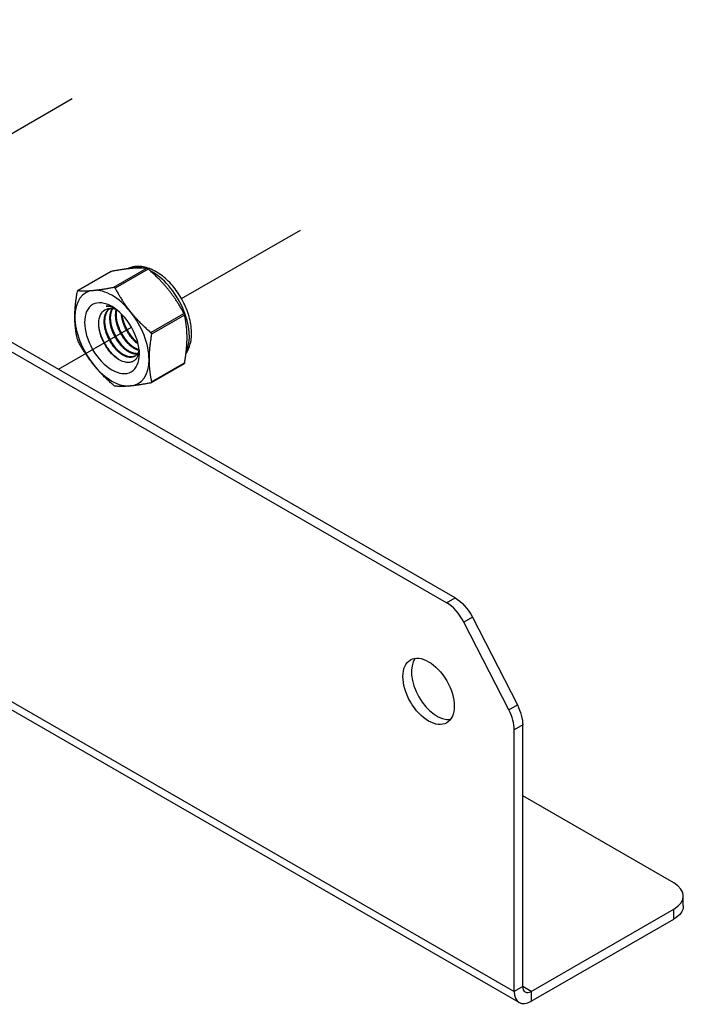
# Model space of a CAD drawing. Units: millimetres. Extents: x 37961 to 44261, y 32391 to 36846.
# Drawn here: x 43145 to 43303, y 32894 to 33128 of the extents above; entities that cross this region are included whole.
import ezdxf

# ---------------------------------------------------------------- set-up
doc = ezdxf.new("R2010")
doc.units = ezdxf.units.MM
doc.layers.add('Visible', color=7, linetype='Continuous', lineweight=35, true_color=0x22346e)

msp = doc.modelspace()

# ---------------------------------------------------------------- linework, layer by layer
at = {"layer": 'Visible', "color": 159, "lineweight": 25, "true_color": 0x22346e, "extrusion": (-0.707107, -0.407196, 0.578093)}
for p, q in [((43246.57, 32989.5), (42711.48, 33297.65)), ((43248.61, 32990.68), (42713.51, 33298.82)), ((43166.69, 33068.26), (43158.85, 33063.75)), ((43166.78, 33068.3), (43158.91, 33063.76)), ((43167.38, 33064.54), (43175.25, 33069.07)), ((43175.6, 33068.87), (43167.73, 33064.34)), ((43176.2, 33053.8), (43184.08, 33058.34)), ((43184.25, 33057.88), (43176.38, 33053.35)), ((43184.13, 33046.33), (43176.29, 33041.82)), ((43176.38, 33042.04), (43184.25, 33046.57)), ((43246.57, 32989.5), (43248.61, 32990.68)), ((43252.77, 32986.04), (43250.73, 32984.87)), ((43252.77, 32986.04), (43263.45, 32965.18)), ((43261.41, 32964), (43250.73, 32984.87)), ((43139.8, 32967.8), (43262.68, 32897.03)), ((43263.88, 32894.39), (43138.1, 32966.82)), ((43261.41, 32964), (43263.45, 32965.18)), ((43264.72, 32960.41), (43262.68, 32959.24)), ((43264.72, 32898.21), (43264.72, 32960.41)), ((43262.68, 32897.03), (43262.68, 32959.24)), ((43300.69, 32922.83), (43264.72, 32943.54)), ((43302.94, 32917.34), (43302.94, 32919.7)), ((43266.75, 32897.03), (43300.69, 32916.57)), ((43300.69, 32914.22), (43300.69, 32916.57)), ((43266.75, 32894.67), (43300.69, 32914.22)), ((43264.72, 32898.21), (43262.68, 32897.03)), ((43266.75, 32897.03), (43264.72, 32898.2)), ((43266.75, 32897.03), (43266.75, 32894.67))]:
    msp.add_line(p, q, dxfattribs=at)
at = {"layer": 'Visible', "color": 159, "lineweight": 25, "true_color": 0x22346e}
for p, q in [((43129.24, 33093.17), (43157.52, 33109.43)), ((43183.51, 33061.87), (43211.8, 33078.14)), ((43154.23, 33045.03), (43171.62, 33055.03))]:
    msp.add_line(p, q, dxfattribs=at)
for centre, major_axis, ratio, start_param, end_param in [((43176.57, 33057.97), (-6.23, 10.81), 0.578093, -0.52925, -0.038969), ((43176.57, 33057.97), (-6.23, 10.81), 0.578093, 3.50964, 5.552406), ((43166.97, 33052.43), (-6.23, 10.81), 0.578093, -0.259866, 0.787332), ((43166.97, 33052.43), (-6.23, 10.81), 0.578093, -1.307063, -0.259866), ((43166.97, 33052.43), (-6.23, 10.81), 0.578093, 3.928925, 4.976122), ((43166.97, 33052.43), (-6.23, 10.81), 0.578093, 0.787332, 1.834529), ((43166.97, 33052.43), (-6.23, 10.81), 0.578093, 2.881727, 3.928925), ((43166.97, 33052.43), (-6.23, 10.81), 0.578093, 1.834529, 2.881727), ((43246.57, 32983.23), (-3.83, 6.66), 0.578093, 4.627056, 5.499721), ((43242.32, 32968.41), (-4.31, 7.49), 0.578093, 1.570796326794581, 7.853981633974167), ((43244.35, 32969.58), (-4.31, 7.49), 0.578093, 0.237474, 2.904119), ((43257.25, 32962.36), (-3.83, 6.66), 0.578093, 3.928925, 4.627056), ((43295.26, 32919.7), (7.68, 0), 0.575862, -0.785398, 0.785398), ((43266.75, 32899.38), (2.87, 4.99), 0.578093, 2.354261, 3.925057), ((43266.75, 32899.38), (1.44, 2.5), 0.578093, 2.354261, 3.925057)]:
    msp.add_ellipse(centre, major_axis=major_axis, ratio=ratio, start_param=start_param, end_param=end_param, dxfattribs=at)
at = {"layer": 'Visible', "color": 159, "lineweight": 25, "true_color": 0x22346e, "extrusion": (1.91779e-16, 1.42753e-17, -1)}
msp.add_ellipse((43166.97, 33052.43), major_axis=(-4.6, 7.99), ratio=0.578093, dxfattribs=at)
at = {"layer": 'Visible', "color": 159, "lineweight": 25, "true_color": 0x22346e, "extrusion": (4.18487e-16, 6.7897e-17, -1)}
msp.add_ellipse((43168.05, 33053.06), major_axis=(-3.83, 6.66), ratio=0.578093, start_param=0.314154, end_param=0.692121, dxfattribs=at)
at = {"layer": 'Visible', "color": 159, "lineweight": 25, "true_color": 0x22346e, "extrusion": (2.1839e-16, 6.80648e-17, -1)}
msp.add_ellipse((43248.61, 32984.4), major_axis=(-3.83, 6.66), ratio=0.578093, start_param=0.783464, end_param=1.656129, dxfattribs=at)
at = {"layer": 'Visible', "color": 159, "lineweight": 25, "true_color": 0x22346e, "extrusion": (1.93439e-16, 1.11394e-16, -1)}
msp.add_ellipse((43259.29, 32963.54), major_axis=(-3.83, 6.66), ratio=0.578093, start_param=1.656129, end_param=2.354261, dxfattribs=at)
at = {"layer": 'Visible', "color": 159, "lineweight": 25, "true_color": 0x22346e, "extrusion": (1.5e-16, 1e-16, -1)}
msp.add_ellipse((43295.26, 32917.34), major_axis=(-7.68, 0), ratio=0.575862, start_param=3.141593, end_param=3.926991, dxfattribs=at)
at = {"layer": 'Visible', "color": 159, "lineweight": 25, "true_color": 0x22346e}
for points, knots in [([(43166.69, 33068.26), (43166.7, 33068.27), (43166.72, 33068.28), (43166.75, 33068.29), (43166.76, 33068.29), (43166.78, 33068.3)], [-0.035518556, -0.035518556, -0.035518556, -0.035518556, -0.031952263, -0.031952263, -0.029009925, -0.029009925, -0.029009925, -0.029009925]), ([(43184.59, 33048.81), (43185.07, 33049.49), (43185.4, 33050.27), (43185.88, 33052.12), (43185.96, 33053.22), (43185.82, 33055.56), (43185.58, 33056.81), (43184.8, 33059.29), (43184.27, 33060.52), (43182.97, 33062.84), (43182.21, 33063.94), (43180.52, 33065.92), (43179.59, 33066.79), (43177.63, 33068.22), (43176.59, 33068.78), (43174.51, 33069.46), (43173.46, 33069.6), (43171.8, 33069.4), (43171.17, 33069.21), (43170.59, 33068.91)], [5.7612, 5.7612, 5.7612, 5.7612, 6.029397, 6.029397, 6.355629, 6.355629, 6.699897, 6.699897, 7.041529, 7.041529, 7.380957, 7.380957, 7.722037, 7.722037, 8.066396, 8.066396, 8.396974, 8.396974, 8.607669, 8.607669, 8.607669, 8.607669]), ([(43175.25, 33069.07), (43175.26, 33069.07), (43175.27, 33069.07), (43175.31, 33069.06), (43175.36, 33069.04), (43175.45, 33068.99), (43175.51, 33068.95), (43175.57, 33068.89), (43175.59, 33068.88), (43175.6, 33068.87)], [-0.0553943, -0.0553943, -0.0553943, -0.0553943, -0.05245197, -0.05245197, -0.04220211, -0.04220211, -0.03195226, -0.03195226, -0.02900992, -0.02900992, -0.02900992, -0.02900992]), ([(43158.91, 33063.76), (43158.9, 33063.76), (43158.89, 33063.76), (43158.85, 33063.75), (43158.82, 33063.73), (43158.78, 33063.67), (43158.76, 33063.62), (43158.74, 33063.55), (43158.73, 33063.53), (43158.73, 33063.51)], [-0.13590695, -0.13590695, -0.13590695, -0.13590695, -0.13296461, -0.13296461, -0.12271476, -0.12271476, -0.11246491, -0.11246491, -0.10952257, -0.10952257, -0.10952257, -0.10952257]), ([(43167.73, 33064.34), (43167.72, 33064.35), (43167.71, 33064.37), (43167.67, 33064.44), (43167.62, 33064.48), (43167.53, 33064.53), (43167.48, 33064.55), (43167.41, 33064.54), (43167.39, 33064.54), (43167.38, 33064.54)], [-0.13590695, -0.13590695, -0.13590695, -0.13590695, -0.13296461, -0.13296461, -0.12271476, -0.12271476, -0.11246491, -0.11246491, -0.10952257, -0.10952257, -0.10952257, -0.10952257]), ([(43173.45, 33049.47), (43173.41, 33049.13), (43173.34, 33048.82), (43173.05, 33047.94), (43172.74, 33047.47), (43172.12, 33046.98), (43171.89, 33046.85), (43171.38, 33046.69), (43171.11, 33046.64), (43170.26, 33046.65), (43169.65, 33046.81), (43168.38, 33047.44), (43167.73, 33047.92), (43166.52, 33049.1), (43165.97, 33049.79), (43165.26, 33050.93), (43165.04, 33051.33), (43164.45, 33052.56), (43164.16, 33053.41), (43163.91, 33054.66), (43163.86, 33055.06), (43163.79, 33056.22), (43163.86, 33056.94), (43164.26, 33058.14), (43164.58, 33058.62), (43165.37, 33059.28), (43165.86, 33059.49), (43166.95, 33059.56), (43167.47, 33059.47), (43168.01, 33059.27)], [-2.063027, -2.063027, -2.063027, -2.063027, -1.978814, -1.978814, -1.807309, -1.807309, -1.720379, -1.720379, -1.634922, -1.634922, -1.46774, -1.46774, -1.296576, -1.296576, -1.133226, -1.133226, -1.05156, -1.05156, -0.886353, -0.886353, -0.8059, -0.8059, -0.643584, -0.643584, -0.486434, -0.486434, -0.338331, -0.338331, -0.220334, -0.220334, -0.220334, -0.220334]), ([(43167.66, 33059.53), (43167.56, 33059.57), (43167.47, 33059.61), (43166.77, 33059.9), (43166.17, 33060.04), (43165.6, 33060.07)], [-0.1418872, -0.1418872, -0.1418872, -0.1418872, -0.1236239, -0.1236239, -0.000001, -0.000001, -0.000001, -0.000001]), ([(43172.4, 33051.94), (43172.12, 33052.24), (43171.86, 33052.56), (43171.03, 33053.68), (43170.54, 33054.53), (43169.95, 33055.87), (43169.79, 33056.31), (43169.65, 33056.74)], [11.6571416, 11.6571416, 11.6571416, 11.6571416, 11.7252457, 11.7252457, 11.8785629, 11.8785629, 11.9525392, 11.9525392, 11.9525392, 11.9525392]), ([(43184.08, 33058.34), (43184.08, 33058.32), (43184.09, 33058.3), (43184.13, 33058.22), (43184.16, 33058.16), (43184.21, 33058.04), (43184.23, 33057.98), (43184.25, 33057.91), (43184.25, 33057.89), (43184.25, 33057.88)], [-0.0553943, -0.0553943, -0.0553943, -0.0553943, -0.05245197, -0.05245197, -0.04220211, -0.04220211, -0.03195226, -0.03195226, -0.02900992, -0.02900992, -0.02900992, -0.02900992]), ([(43168.97, 33047.15), (43168.31, 33047.54), (43167.66, 33048.07), (43166.39, 33049.43), (43165.8, 33050.25), (43164.81, 33052), (43164.42, 33052.91), (43164.03, 33054.28), (43163.92, 33054.73), (43163.85, 33055.18)], [1.4382965, 1.4382965, 1.4382965, 1.4382965, 1.5898667, 1.5898667, 1.7497168, 1.7497168, 1.9035079, 1.9035079, 1.9801627, 1.9801627, 1.9801627, 1.9801627]), ([(43168.32, 33049.59), (43167.76, 33050.21), (43167.24, 33050.92), (43166.29, 33052.54), (43165.88, 33053.44), (43165.59, 33054.37), (43165.58, 33054.38), (43165.58, 33054.4)], [4.1138811, 4.1138811, 4.1138811, 4.1138811, 4.2536853, 4.2536853, 4.407033, 4.407033, 4.4095804, 4.4095804, 4.4095804, 4.4095804]), ([(43169.68, 33050.38), (43169.2, 33050.9), (43168.75, 33051.49), (43167.82, 33052.98), (43167.38, 33053.88), (43167.01, 33054.93), (43166.97, 33055.06), (43166.94, 33055.18)], [6.6291449, 6.6291449, 6.6291449, 6.6291449, 6.7483049, 6.7483049, 6.9037853, 6.9037853, 6.9245998, 6.9245998, 6.9245998, 6.9245998]), ([(43171.04, 33051.16), (43170.66, 33051.57), (43170.3, 33052.03), (43169.42, 33053.33), (43168.95, 33054.21), (43168.48, 33055.4), (43168.38, 33055.68), (43168.29, 33055.96)], [9.1432105, 9.1432105, 9.1432105, 9.1432105, 9.2372509, 9.2372509, 9.3913087, 9.3913087, 9.4385794, 9.4385794, 9.4385794, 9.4385794]), ([(43158.73, 33052.2), (43158.73, 33052.19), (43158.74, 33052.17), (43158.76, 33052.1), (43158.78, 33052.04), (43158.82, 33051.92), (43158.85, 33051.86), (43158.89, 33051.78), (43158.9, 33051.76), (43158.91, 33051.75)], [-0.13590695, -0.13590695, -0.13590695, -0.13590695, -0.13296461, -0.13296461, -0.12271476, -0.12271476, -0.11246491, -0.11246491, -0.10952257, -0.10952257, -0.10952257, -0.10952257]), ([(43176.38, 33053.35), (43176.38, 33053.36), (43176.39, 33053.38), (43176.39, 33053.46), (43176.38, 33053.53), (43176.33, 33053.65), (43176.29, 33053.71), (43176.23, 33053.78), (43176.22, 33053.79), (43176.2, 33053.8)], [-0.13590695, -0.13590695, -0.13590695, -0.13590695, -0.13296461, -0.13296461, -0.12271476, -0.12271476, -0.11246491, -0.11246491, -0.10952257, -0.10952257, -0.10952257, -0.10952257]), ([(43184.25, 33046.57), (43184.25, 33046.55), (43184.25, 33046.54), (43184.23, 33046.46), (43184.21, 33046.41), (43184.17, 33046.36), (43184.15, 33046.34), (43184.13, 33046.33)], [-0.0553943, -0.0553943, -0.0553943, -0.0553943, -0.05245197, -0.05245197, -0.04220211, -0.04220211, -0.03551856, -0.03551856, -0.03551856, -0.03551856]), ([(43167.73, 33041.01), (43167.72, 33041.01), (43167.71, 33041.01), (43167.67, 33041.02), (43167.62, 33041.04), (43167.53, 33041.09), (43167.48, 33041.13), (43167.41, 33041.19), (43167.39, 33041.2), (43167.38, 33041.21)], [0.10952257, 0.10952257, 0.10952257, 0.10952257, 0.11246491, 0.11246491, 0.12271476, 0.12271476, 0.13296461, 0.13296461, 0.13590695, 0.13590695, 0.13590695, 0.13590695]), ([(43176.2, 33041.79), (43176.22, 33041.79), (43176.23, 33041.79), (43176.29, 33041.81), (43176.33, 33041.84), (43176.38, 33041.91), (43176.39, 33041.95), (43176.39, 33042.01), (43176.38, 33042.02), (43176.38, 33042.04)], [-0.13590695, -0.13590695, -0.13590695, -0.13590695, -0.13296461, -0.13296461, -0.12271476, -0.12271476, -0.11246491, -0.11246491, -0.10952257, -0.10952257, -0.10952257, -0.10952257])]:
    msp.add_open_spline(points, degree=3, knots=knots, dxfattribs=at)
for points, weights in [([(43171.6, 33069.02), (43169.63, 33068.84), (43166.78, 33068.3)], [2.26470920953, 2.26470920953, 2.11326377338]), ([(43175.25, 33069.07), (43173.58, 33069.2), (43171.6, 33069.02)], [2.11326377338, 2.26470920953, 2.26470920953]), ([(43180.43, 33063.94), (43178.45, 33066.4), (43175.6, 33068.87)], [2.26470920953, 2.26470920953, 2.11326377338]), ([(43158.14, 33057.52), (43158.14, 33060.15), (43158.73, 33063.51)], [2.26470920953, 2.26470920953, 2.11326377338]), ([(43158.91, 33063.76), (43160.58, 33063.63), (43162.55, 33063.81)], [2.11326377338, 2.26470920953, 2.26470920953]), ([(43162.55, 33063.81), (43164.53, 33063.99), (43167.38, 33064.54)], [2.26470920953, 2.26470920953, 2.11326377338]), ([(43167.73, 33064.34), (43169.4, 33061.19), (43171.38, 33058.73)], [2.11326377338, 2.26470920953, 2.26470920953]), ([(43184.08, 33058.34), (43182.41, 33061.48), (43180.43, 33063.94)], [2.11326377338, 2.26470920953, 2.26470920953]), ([(43171.38, 33058.73), (43173.35, 33056.27), (43176.2, 33053.8)], [2.26470920953, 2.26470920953, 2.11326377338]), ([(43158.73, 33052.2), (43158.14, 33054.88), (43158.14, 33057.52)], [2.11326377338, 2.26470920953, 2.26470920953]), ([(43184.84, 33052.56), (43184.84, 33055.2), (43184.25, 33057.88)], [2.26470920953, 2.26470920953, 2.11326377338]), ([(43162.55, 33046.14), (43160.58, 33048.6), (43158.91, 33051.75)], [2.26470920953, 2.26470920953, 2.11326377338]), ([(43176.38, 33053.35), (43175.79, 33049.99), (43175.79, 33047.35)], [2.11326377338, 2.26470920953, 2.26470920953]), ([(43184.25, 33046.57), (43184.84, 33049.93), (43184.84, 33052.56)], [2.11326377338, 2.26470920953, 2.26470920953]), ([(43175.79, 33047.35), (43175.79, 33044.71), (43176.38, 33042.04)], [2.26470920953, 2.26470920953, 2.11326377338]), ([(43167.38, 33041.21), (43164.53, 33043.68), (43162.55, 33046.14)], [2.11326377338, 2.26470920953, 2.26470920953]), ([(43171.38, 33041.06), (43169.4, 33040.88), (43167.73, 33041.01)], [2.26470920953, 2.26470920953, 2.11326377338]), ([(43176.2, 33041.79), (43173.35, 33041.24), (43171.38, 33041.06)], [2.11326377338, 2.26470920953, 2.26470920953])]:
    msp.add_rational_spline(points, weights, degree=2, dxfattribs=at)
for points, weights, knots in [([(43173.43, 33049.66), (43173.16, 33048.58), (43172.39, 33048.13), (43171.14, 33047.41), (43169.34, 33048.54), (43167.54, 33049.68), (43166.3, 33052.03), (43165.05, 33054.39), (43165.13, 33056.62), (43165.21, 33058.64), (43166.42, 33059.53)], [0.964845860035, 0.951422798606, 1, 0.923879532511, 1, 0.923879532511, 1, 0.923879532511, 1, 0.930275318876, 0.988283199525], [0.33835886, 0.33835886, 0.33835886, 0.34722222, 0.34722222, 0.36111111, 0.36111111, 0.375, 0.375, 0.38888889, 0.38888889, 0.40161081, 0.40161081, 0.40161081]), ([(43172.47, 33048.18), (43171.23, 33047.55), (43169.51, 33048.64), (43167.71, 33049.77), (43166.46, 33052.13), (43165.22, 33054.49), (43165.3, 33056.72), (43165.37, 33058.62), (43166.47, 33059.53)], [0.994270483838, 0.926861073744, 1, 0.923879532511, 1, 0.923879532511, 1, 0.934054950543, 0.982369565834], [0.34776623, 0.34776623, 0.34776623, 0.36111111, 0.36111111, 0.375, 0.375, 0.38888889, 0.38888889, 0.40092118, 0.40092118, 0.40092118]), ([(43172.98, 33048.66), (43171.94, 33048.54), (43170.7, 33049.33), (43168.9, 33050.46), (43167.65, 33052.82), (43166.41, 33055.17), (43166.49, 33057.4), (43166.54, 33058.65), (43167.06, 33059.51)], [0.968368823246, 0.946297151007, 1, 0.923879532511, 1, 0.923879532511, 1, 0.955744898547, 0.962948072883], [0.46242364, 0.46242364, 0.46242364, 0.47222222, 0.47222222, 0.48611111, 0.48611111, 0.5, 0.5, 0.50807476, 0.50807476, 0.50807476]), ([(43173.04, 33048.75), (43172.04, 33048.68), (43170.87, 33049.42), (43169.07, 33050.56), (43167.82, 33052.91), (43166.57, 33055.27), (43166.66, 33057.5), (43166.7, 33058.66), (43167.16, 33059.5)], [0.966269277603, 0.949103013789, 1, 0.923879532511, 1, 0.923879532511, 1, 0.958601774404, 0.962232517732], [0.46293559, 0.46293559, 0.46293559, 0.47222222, 0.47222222, 0.48611111, 0.48611111, 0.5, 0.5, 0.50755349, 0.50755349, 0.50755349]), ([(43173.39, 33049.52), (43172.74, 33049.67), (43172.06, 33050.11), (43170.26, 33051.24), (43169.01, 33053.6), (43167.76, 33055.95), (43167.85, 33058.18), (43167.87, 33058.76), (43168, 33059.28)], [0.963452802461, 0.969528343964, 1, 0.923879532511, 1, 0.923879532511, 1, 0.978857826809, 0.969459971592], [0.5777735, 0.5777735, 0.5777735, 0.58333333, 0.58333333, 0.59722222, 0.59722222, 0.61111111, 0.61111111, 0.6149687, 0.6149687, 0.6149687]), ([(43173.43, 33049.65), (43172.84, 33049.82), (43172.23, 33050.2), (43170.43, 33051.34), (43169.18, 33053.69), (43167.93, 33056.05), (43168.02, 33058.28), (43168.04, 33058.75), (43168.13, 33059.18)], [0.964939061145, 0.972624047446, 1, 0.923879532511, 1, 0.923879532511, 1, 0.982740190614, 0.97330747504], [0.57833834, 0.57833834, 0.57833834, 0.58333333, 0.58333333, 0.59722222, 0.59722222, 0.61111111, 0.61111111, 0.61426032, 0.61426032, 0.61426032]), ([(43173.2, 33051.03), (43171.53, 33052.18), (43170.37, 33054.38), (43169.35, 33056.29), (43169.22, 33058.21)], [0.990926584914, 0.928724632753, 1, 0.93728730338, 0.977907716687], [0.69532848, 0.69532848, 0.69532848, 0.70833333, 0.70833333, 0.71977585, 0.71977585, 0.71977585]), ([(43173.14, 33051.3), (43171.61, 33052.46), (43170.54, 33054.48), (43169.61, 33056.23), (43169.42, 33058.01)], [0.982415548154, 0.934023587342, 1, 0.942342103892, 0.972030833291], [0.69629532, 0.69629532, 0.69629532, 0.70833333, 0.70833333, 0.71885355, 0.71885355, 0.71885355])]:
    msp.add_rational_spline(points, weights, degree=2, knots=knots, dxfattribs=at)

doc.saveas('drawing.dxf')
